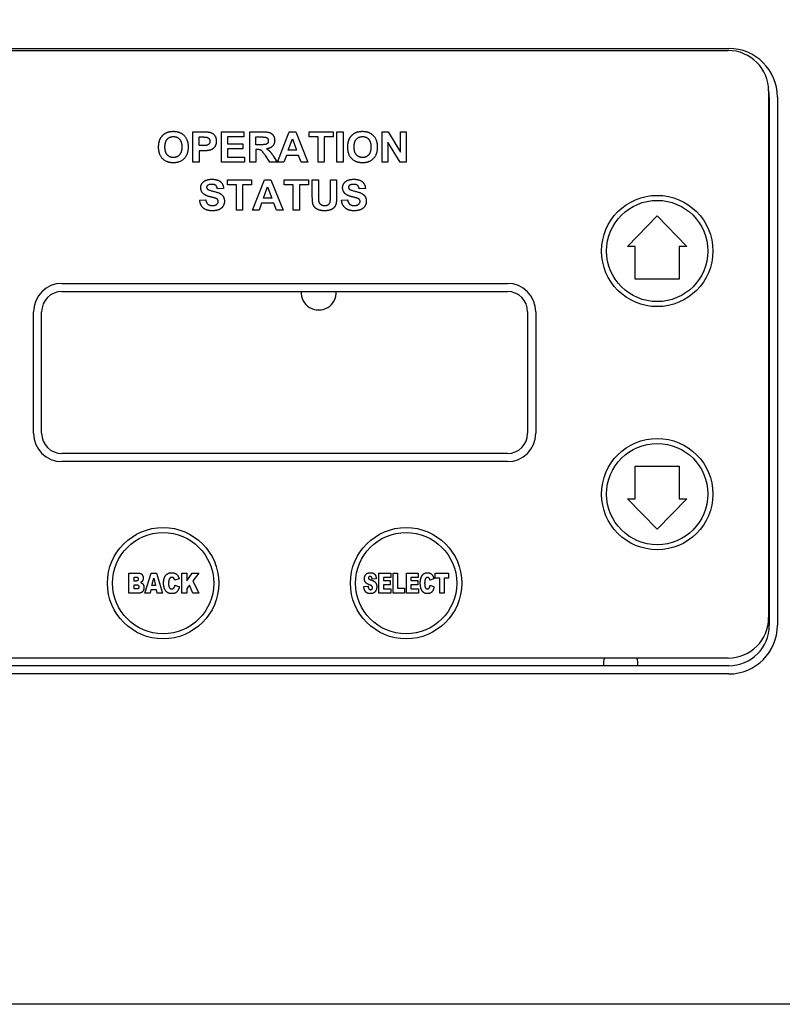
# Model space of a CAD drawing. Units: inches. Extents: x 24 to 248, y 15 to 173.
# Drawn here: x 53 to 58, y 98 to 104 of the extents above; entities that cross this region are included whole.
import ezdxf

# ---------------------------------------------------------------- set-up
doc = ezdxf.new("R2010")
doc.units = ezdxf.units.IN
doc.header["$LTSCALE"] = 16
doc.header["$MEASUREMENT"] = 0
doc.layers.add('Dimensions(ANSI)', color=7, linetype='Continuous', lineweight=18)
doc.layers.add('Visible Edges(ANSI)', color=7, linetype='Continuous', lineweight=25)
doc.styles.add('MESTEK', font='arial.ttf')
doc.dimstyles.new('MESTEK FRACTIONS', dxfattribs={"dimscale": 16, "dimtxt": 0.08, "dimasz": 0.098425, "dimexe": 0.063, "dimexo": 0.0625, "dimgap": 0.031496, "dimtad": 0, "dimtih": 1, "dimtoh": 1, "dimdec": 5, "dimrnd": 1e-08, "dimzin": 1, "dimdsep": 46, "dimlunit": 5, "dimtxsty": 'MESTEK', "dimcen": 0.09, "dimdle": 0.393701, "dimclrd": 7, "dimclre": 7, "dimclrt": 7, "dimadec": 0, "dimazin": 0, "dimtfac": 1, "dimtofl": 0, "dimtmove": 0, "dimatfit": 3, "dimfxl": 0, "dimfrac": 2, "dimtolj": 1, "dimtzin": 0, "dimlwd": 15, "dimlwe": 15, "dimarcsym": 0})

# ---------------------------------------------------------------- blocks, each defined once
blk = doc.blocks.new('*D26')
at = {"layer": 'Defpoints', "color": 0, "linetype": 'Continuous'}
for p in [(64.6164, 113.9488), (64.6164, 111.8184), (50.2019, 76.4243)]:
    blk.add_point(p, dxfattribs=at)
at = {"layer": 'Dimensions(ANSI)', "color": 7, "linetype": 'Continuous', "lineweight": 15}
for p, q in [((50.2019, 77.4243), (50.2019, 114.9568)), ((64.6164, 112.8184), (64.6164, 114.9568)), ((51.7767, 113.9488), (63.0416, 113.9488)), ((64.6164, 113.9488), (66.8829, 113.9488))]:
    blk.add_line(p, q, dxfattribs=at)
at = {"layer": 'Dimensions(ANSI)', "color": 7, "linetype": 'Continuous'}
for points in [[(51.7767, 114.2112), (51.7767, 113.6863), (50.2019, 113.9488)], [(63.0416, 114.2112), (63.0416, 113.6863), (64.6164, 113.9488)]]:
    blk.add_solid(points, dxfattribs=at)
at = {"layer": 'Dimensions(ANSI)', "color": 7, "linetype": 'Continuous', "lineweight": 18, "insert": (72.4671, 113.9488), "char_height": 1.28, "attachment_point": 5, "style": 'MESTEK'}
blk.add_mtext('\\A1;14 13/32\\P(367 mm)\\PCENTER OF\\PGRAVITY', dxfattribs=at)

msp = doc.modelspace()

# ---------------------------------------------------------------- linework, layer by layer
at = {"layer": 'Visible Edges(ANSI)', "color": 7}
for p, q in [((52.1804183, 103.60268), (57.6904183, 103.60268)), ((52.1859183, 103.59018), (57.6859183, 103.59018)), ((57.9359183, 103.34018), (57.9359183, 100.09018)), ((57.9404183, 103.30268), (57.9404183, 100.04268)), ((57.9904183, 103.30268), (57.9904183, 100.04268)), ((54.3825259, 103.0881797), (54.4434253, 103.0881797)), ((54.3825259, 102.9001797), (54.3825259, 103.0881797)), ((54.5577728, 103.0881797), (54.6971966, 103.0881797)), ((54.5577728, 102.9001797), (54.5577728, 103.0881797)), ((54.6971966, 103.0881797), (54.6971966, 103.0563687)), ((54.7330198, 103.0881797), (54.8129771, 103.0881797)), ((54.7330198, 102.9001797), (54.7330198, 103.0881797)), ((54.9035381, 102.9001797), (54.9766173, 103.0881797)), ((54.9766173, 103.0881797), (55.0170259, 103.0881797)), ((55.0170259, 103.0881797), (55.0921112, 102.9001797)), ((55.0989893, 103.0881797), (55.2483003, 103.0881797)), ((55.0989893, 103.0563687), (55.0989893, 103.0881797)), ((55.2483003, 103.0881797), (55.2483003, 103.0563687)), ((55.271657, 103.0881797), (55.3096295, 103.0881797)), ((55.271657, 102.9001797), (55.271657, 103.0881797)), ((55.3096295, 103.0881797), (55.3096295, 102.9001797)), ((55.5505045, 103.0881797), (55.5873307, 103.0881797)), ((55.5505045, 102.9001797), (55.5505045, 103.0881797)), ((55.5873307, 103.0881797), (55.6645655, 102.9620822)), ((55.6645655, 103.0881797), (55.6996722, 103.0881797)), ((55.6645655, 102.9620822), (55.6645655, 103.0881797)), ((55.6996722, 103.0881797), (55.6996722, 102.9001797)), ((54.4204984, 103.0029206), (54.4204984, 103.0563687)), ((54.4204984, 103.0563687), (54.4388399, 103.0563687)), ((54.4412759, 103.0029206), (54.4204984, 103.0029206)), ((54.5957454, 103.0563687), (54.5957454, 103.0146706)), ((54.6971966, 103.0563687), (54.5957454, 103.0563687)), ((54.5957454, 103.0146706), (54.6901753, 103.0146706)), ((54.6901753, 103.0146706), (54.6901753, 102.9828596)), ((54.7709923, 103.0086523), (54.7709923, 103.0563687)), ((54.7709923, 103.0563687), (54.8006539, 103.0563687)), ((54.7990777, 103.0086523), (54.7709923, 103.0086523)), ((54.9708856, 102.9746919), (54.9963917, 103.0443322)), ((54.9963917, 103.0443322), (55.0223277, 102.9746919)), ((55.1547301, 103.0563687), (55.0989893, 103.0563687)), ((55.1547301, 102.9001797), (55.1547301, 103.0563687)), ((55.2483003, 103.0563687), (55.1927027, 103.0563687)), ((55.1927027, 103.0563687), (55.1927027, 102.9001797)), ((55.6616996, 102.9001797), (55.5856112, 103.0235547)), ((55.5856112, 103.0235547), (55.5856112, 102.9001797)), ((54.4452881, 102.9711096), (54.4204984, 102.9711096)), ((54.4204984, 102.9711096), (54.4204984, 102.9001797)), ((54.6901753, 102.9828596), (54.5957454, 102.9828596)), ((54.5957454, 102.9828596), (54.5957454, 102.9319907)), ((54.7787301, 102.9787041), (54.7709923, 102.9787041)), ((54.7709923, 102.9787041), (54.7709923, 102.9001797)), ((54.8568247, 102.9001797), (54.8294558, 102.9411614)), ((54.9594222, 102.9428809), (54.9438033, 102.9001797)), ((55.0345076, 102.9428809), (54.9594222, 102.9428809)), ((55.0223277, 102.9746919), (54.9708856, 102.9746919)), ((55.0508429, 102.9001797), (55.0345076, 102.9428809)), ((54.4204984, 102.9001797), (54.3825259, 102.9001797)), ((54.7007789, 102.9001797), (54.5577728, 102.9001797)), ((54.5957454, 102.9319907), (54.7007789, 102.9319907)), ((54.7007789, 102.9319907), (54.7007789, 102.9001797)), ((54.7709923, 102.9001797), (54.7330198, 102.9001797)), ((54.9022484, 102.9001797), (54.8568247, 102.9001797)), ((54.8793216, 102.9368627), (54.9022484, 102.9001797)), ((54.9438033, 102.9001797), (54.9035381, 102.9001797)), ((55.0921112, 102.9001797), (55.0508429, 102.9001797)), ((55.1927027, 102.9001797), (55.1547301, 102.9001797)), ((55.3096295, 102.9001797), (55.271657, 102.9001797)), ((55.5856112, 102.9001797), (55.5505045, 102.9001797)), ((55.6996722, 102.9001797), (55.6616996, 102.9001797)), ((54.5953871, 102.7923237), (54.7446981, 102.7923237)), ((54.5953871, 102.7605127), (54.5953871, 102.7923237)), ((54.651128, 102.7605127), (54.5953871, 102.7605127)), ((54.651128, 102.6043237), (54.651128, 102.7605127)), ((54.7446981, 102.7605127), (54.6891006, 102.7605127)), ((54.6891006, 102.7605127), (54.6891006, 102.6043237)), ((54.7446981, 102.7923237), (54.7446981, 102.7605127)), ((54.7501432, 102.6043237), (54.8232225, 102.7923237)), ((54.8232225, 102.7923237), (54.863631, 102.7923237)), ((54.863631, 102.7923237), (54.9387164, 102.6043237)), ((54.9455945, 102.7923237), (55.0949054, 102.7923237)), ((54.9455945, 102.7605127), (54.9455945, 102.7923237)), ((55.0013353, 102.7605127), (54.9455945, 102.7605127)), ((55.0013353, 102.6043237), (55.0013353, 102.7605127)), ((55.0949054, 102.7605127), (55.0393079, 102.7605127)), ((55.0393079, 102.7605127), (55.0393079, 102.6043237)), ((55.0949054, 102.7923237), (55.0949054, 102.7605127)), ((55.1192652, 102.6920188), (55.1192652, 102.7923237)), ((55.1192652, 102.7923237), (55.1572377, 102.7923237)), ((55.1572377, 102.7923237), (55.1572377, 102.6904426)), ((55.2311768, 102.7923237), (55.2691493, 102.7923237)), ((55.2311768, 102.6882932), (55.2311768, 102.7923237)), ((55.2691493, 102.7923237), (55.2691493, 102.693595)), ((54.571314, 102.7385889), (54.5333414, 102.7368694)), ((54.8174908, 102.6788359), (54.8429969, 102.7484761)), ((54.8429969, 102.7484761), (54.8689329, 102.6788359)), ((55.4469755, 102.7385889), (55.409003, 102.7368694)), ((54.4238658, 102.6656529), (54.4608353, 102.6692353)), ((54.8060274, 102.6470249), (54.7904085, 102.6043237)), ((54.8811127, 102.6470249), (54.8060274, 102.6470249)), ((54.8689329, 102.6788359), (54.8174908, 102.6788359)), ((54.8974481, 102.6043237), (54.8811127, 102.6470249)), ((55.2995274, 102.6656529), (55.3364969, 102.6692353)), ((54.6891006, 102.6043237), (54.651128, 102.6043237)), ((54.7904085, 102.6043237), (54.7501432, 102.6043237)), ((54.9387164, 102.6043237), (54.8974481, 102.6043237)), ((55.0393079, 102.6043237), (55.0013353, 102.6043237)), ((57.0659021, 102.3812308), (57.2484183, 102.5688644)), ((57.2484183, 102.5688644), (57.4309346, 102.3812308)), ((57.1128327, 102.3812308), (57.0659021, 102.3812308)), ((57.1128327, 102.1798801), (57.1128327, 102.3812308)), ((57.4309346, 102.3812308), (57.3840039, 102.3812308)), ((57.3840039, 102.3812308), (57.3840039, 102.1798801)), ((53.5734183, 102.15268), (56.3234183, 102.15268)), ((57.3840039, 102.1798801), (57.1128327, 102.1798801)), ((53.5734183, 102.10268), (56.3234183, 102.10268)), ((53.3984183, 101.22768), (53.3984183, 101.97768)), ((53.4484183, 101.22768), (53.4484183, 101.97768)), ((56.4484183, 101.97768), (56.4484183, 101.22768)), ((56.4984183, 101.97768), (56.4984183, 101.22768)), ((56.3234183, 101.10268), (53.5734183, 101.10268)), ((56.3234183, 101.05268), (53.5734183, 101.05268)), ((57.1128327, 100.8241293), (57.1128327, 101.02548)), ((57.1128327, 101.02548), (57.3840039, 101.02548)), ((57.3840039, 101.02548), (57.3840039, 100.8241293)), ((57.2484183, 100.6364957), (57.0659021, 100.8241293)), ((57.0659021, 100.8241293), (57.1128327, 100.8241293)), ((57.4309346, 100.8241293), (57.2484183, 100.6364957)), ((57.3840039, 100.8241293), (57.4309346, 100.8241293)), ((53.9876388, 100.24018), (53.9876388, 100.36518)), ((53.9876388, 100.36518), (54.0453866, 100.36518)), ((54.0187985, 100.3160944), (54.0187985, 100.3397951)), ((54.0187985, 100.3397951), (54.0323933, 100.3397951)), ((54.0860507, 100.24018), (54.1235868, 100.36518)), ((54.1235868, 100.36518), (54.1573933, 100.36518)), ((54.1292413, 100.2879423), (54.1401893, 100.3328172)), ((54.1401893, 100.3328172), (54.1511373, 100.2879423)), ((54.1573933, 100.36518), (54.1949294, 100.24018)), ((54.2974318, 100.3284861), (54.2701219, 100.3209067)), ((54.3135531, 100.24018), (54.3135531, 100.36518)), ((54.3135531, 100.36518), (54.3444722, 100.36518)), ((54.3444722, 100.36518), (54.3444722, 100.317899)), ((54.3444722, 100.317899), (54.3768351, 100.36518)), ((54.3768351, 100.36518), (54.4178601, 100.36518)), ((54.4178601, 100.36518), (54.3815271, 100.3181396)), ((55.5142268, 100.3300501), (55.4887215, 100.3278846)), ((55.530709, 100.24018), (55.530709, 100.36518)), ((55.530709, 100.36518), (55.6031344, 100.36518)), ((55.6031344, 100.3384717), (55.5577783, 100.3384717)), ((55.5577783, 100.3384717), (55.5577783, 100.3186209)), ((55.6031344, 100.36518), (55.6031344, 100.3384717)), ((55.6190151, 100.24018), (55.6190151, 100.36518)), ((55.6190151, 100.36518), (55.6460844, 100.36518)), ((55.6460844, 100.36518), (55.6460844, 100.2709789)), ((55.7005839, 100.24018), (55.7005839, 100.36518)), ((55.7005839, 100.36518), (55.7730093, 100.36518)), ((55.7730093, 100.3384717), (55.7276532, 100.3384717)), ((55.7276532, 100.3384717), (55.7276532, 100.3186209)), ((55.7730093, 100.36518), (55.7730093, 100.3384717)), ((55.8699775, 100.3284861), (55.8461566, 100.3209067)), ((55.8779179, 100.3342609), (55.8779179, 100.36518)), ((55.8779179, 100.36518), (55.9600882, 100.36518)), ((55.9054684, 100.3342609), (55.8779179, 100.3342609)), ((55.9054684, 100.24018), (55.9054684, 100.3342609)), ((55.9600882, 100.3342609), (55.9325377, 100.3342609)), ((55.9325377, 100.3342609), (55.9325377, 100.24018)), ((55.9600882, 100.36518), (55.9600882, 100.3342609)), ((54.0321527, 100.3160944), (54.0187985, 100.3160944)), ((54.0187985, 100.2670087), (54.0187985, 100.2922734)), ((54.0187985, 100.2922734), (54.0345589, 100.2922734)), ((54.0345589, 100.2670087), (54.0187985, 100.2670087)), ((54.1511373, 100.2879423), (54.1292413, 100.2879423)), ((54.271325, 100.2913109), (54.2983943, 100.2810848)), ((54.3604732, 100.2914312), (54.3444722, 100.2704977)), ((54.3444722, 100.2704977), (54.3444722, 100.24018)), ((54.3815271, 100.24018), (54.3604732, 100.2914312)), ((54.3815271, 100.3181396), (54.4195444, 100.24018)), ((55.4378313, 100.281566), (55.4635772, 100.2838518)), ((55.5577783, 100.3186209), (55.5998861, 100.3186209)), ((55.5998861, 100.2931156), (55.5577783, 100.2931156)), ((55.5577783, 100.2931156), (55.5577783, 100.2684524)), ((55.5577783, 100.2684524), (55.6044578, 100.2684524)), ((55.5998861, 100.3186209), (55.5998861, 100.2931156)), ((55.6044578, 100.2684524), (55.6044578, 100.24018)), ((55.6460844, 100.2709789), (55.6883125, 100.2709789)), ((55.6883125, 100.2709789), (55.6883125, 100.24018)), ((55.7276532, 100.3186209), (55.769761, 100.3186209)), ((55.769761, 100.2931156), (55.7276532, 100.2931156)), ((55.7276532, 100.2931156), (55.7276532, 100.2684524)), ((55.7276532, 100.2684524), (55.7743327, 100.2684524)), ((55.769761, 100.3186209), (55.769761, 100.2931156)), ((55.7743327, 100.2684524), (55.7743327, 100.24018)), ((55.847119, 100.2913109), (55.8708197, 100.2810848)), ((54.0409352, 100.24018), (53.9876388, 100.24018)), ((54.1175714, 100.24018), (54.0860507, 100.24018)), ((54.122504, 100.260873), (54.1175714, 100.24018)), ((54.1576339, 100.260873), (54.122504, 100.260873)), ((54.1625666, 100.24018), (54.1576339, 100.260873)), ((54.1949294, 100.24018), (54.1625666, 100.24018)), ((54.3444722, 100.24018), (54.3135531, 100.24018)), ((54.4195444, 100.24018), (54.3815271, 100.24018)), ((55.6044578, 100.24018), (55.530709, 100.24018)), ((55.6883125, 100.24018), (55.6190151, 100.24018)), ((55.7743327, 100.24018), (55.7005839, 100.24018)), ((55.9325377, 100.24018), (55.9054684, 100.24018)), ((57.6859183, 99.84018), (52.1859183, 99.84018)), ((57.6904183, 99.79268), (52.1804183, 99.79268)), ((57.6904183, 99.74268), (52.1804183, 99.74268)), ((60.2474183, 97.70368), (49.6229183, 97.70368))]:
    msp.add_line(p, q, dxfattribs=at)
for centre, radius in [((57.2484183, 102.35268), 0.3435), ((57.2484183, 102.35268), 0.3125), ((57.2484183, 100.85268), 0.3435), ((57.2484183, 100.85268), 0.3125), ((54.1984183, 100.30268), 0.3435), ((55.6984183, 100.30268), 0.3435), ((54.1984183, 100.30268), 0.3125), ((55.6984183, 100.30268), 0.3125)]:
    msp.add_circle(centre, radius, dxfattribs=at)
for centre, radius, start, end in [((57.6859183, 103.34018), 0.25, 0, 90), ((57.6904183, 103.30268), 0.3, 0, 90), ((57.6904183, 103.30268), 0.25, 0, 11.17491255), ((53.5734183, 101.97768), 0.175, 90, 180), ((56.3234183, 101.97768), 0.175, 0, 90), ((53.5734183, 101.97768), 0.125, 90, 180), ((55.1584991, 102.0977258), 0.109, 177.39490254, 2.60509746), ((56.3234183, 101.97768), 0.125, 0, 90), ((53.5734183, 101.22768), 0.175, 180, 270), ((53.5734183, 101.22768), 0.125, 180, 270), ((56.3234183, 101.22768), 0.175, 270, 0), ((56.3234183, 101.22768), 0.125, 270, 0), ((57.6859183, 100.09018), 0.25, 270, 0), ((57.6904183, 100.04268), 0.3, 270, 0), ((57.6904183, 100.04268), 0.25, 270, 0), ((57.0225475, 99.8048654), 0.1065, 160.63453944, 186.56999493), ((57.0225475, 99.8048654), 0.1065, 353.43000507, 19.36546056)]:
    msp.add_arc(centre, radius, start, end, dxfattribs=at)
for points in [[(54.1790503, 103.0411797), (54.1854985, 103.055509), (54.2077088, 103.0784358), (54.2208917, 103.0838809)], [(54.2095716, 102.994323), (54.2095716, 103.0267072), (54.2383734, 103.058948), (54.2618734, 103.058948)], [(54.2208917, 103.0838809), (54.2383734, 103.0913322), (54.2614436, 103.0913322)], [(54.2614436, 103.0913322), (54.3029984, 103.0913322), (54.3528643, 103.0397468), (54.3528643, 102.9938931)], [(54.2618734, 103.058948), (54.2853734, 103.058948), (54.3137454, 103.027137), (54.3137454, 102.9947529)], [(54.4434253, 103.0881797), (54.4781021, 103.0881797), (54.4885625, 103.0853139)], [(54.4885625, 103.0853139), (54.5047545, 103.0811584), (54.526535, 103.0527864), (54.526535, 103.0302895)], [(54.8129771, 103.0881797), (54.8432119, 103.0881797), (54.8704375, 103.0780059), (54.8869161, 103.0522133), (54.8869161, 103.035448)], [(55.3467423, 103.0411797), (55.3531905, 103.055509), (55.3754009, 103.0784358), (55.3885838, 103.0838809)], [(55.3772637, 102.994323), (55.3772637, 103.0267072), (55.4060655, 103.058948), (55.4295655, 103.058948)], [(55.3885838, 103.0838809), (55.4060655, 103.0913322), (55.4291356, 103.0913322)], [(55.4291356, 103.0913322), (55.4706905, 103.0913322), (55.5205563, 103.0397468), (55.5205563, 102.9938931)], [(55.4295655, 103.058948), (55.4530655, 103.058948), (55.4814374, 103.027137), (55.4814374, 102.9947529)], [(54.1704527, 102.9930334), (54.1704527, 103.0216919), (54.1790503, 103.0411797)], [(54.4388399, 103.0563687), (54.4593308, 103.0563687), (54.4660655, 103.0550791)], [(54.4874161, 103.0297163), (54.4874161, 103.0214053), (54.4788186, 103.0087956), (54.4637728, 103.0029206), (54.4412759, 103.0029206)], [(54.4660655, 103.0550791), (54.4753795, 103.0533596), (54.4874161, 103.0400334), (54.4874161, 103.0297163)], [(54.526535, 103.0302895), (54.526535, 103.0130944), (54.5139253, 102.9894511), (54.4945808, 102.9759816), (54.4845503, 102.9738322)], [(54.8477972, 103.033012), (54.8477972, 103.0245578), (54.8400594, 103.0132376), (54.8264466, 103.0086523), (54.7990777, 103.0086523)], [(54.8006539, 103.0563687), (54.823724, 103.0563687), (54.8284527, 103.0557956)], [(54.8284527, 103.0557956), (54.8376234, 103.0542194), (54.8477972, 103.0424694), (54.8477972, 103.033012)], [(54.8869161, 103.035448), (54.8869161, 103.014384), (54.8621265, 102.9867285), (54.8373369, 102.9831462)], [(55.3381448, 102.9930334), (55.3381448, 103.0216919), (55.3467423, 103.0411797)], [(54.2618734, 102.8970273), (54.220032, 102.8970273), (54.1704527, 102.9481828), (54.1704527, 102.9930334)], [(54.2618734, 102.9294114), (54.2390899, 102.9294114), (54.2095716, 102.9623687), (54.2095716, 102.994323)], [(54.3137454, 102.9947529), (54.3137454, 102.9620822), (54.284657, 102.9294114), (54.2618734, 102.9294114)], [(54.3528643, 102.9938931), (54.3528643, 102.9484694), (54.303285, 102.8970273), (54.2618734, 102.8970273)], [(54.4845503, 102.9738322), (54.4710808, 102.9711096), (54.4452881, 102.9711096)], [(54.8294558, 102.9411614), (54.8146966, 102.9630852), (54.8039497, 102.9745486), (54.7919131, 102.9787041), (54.7787301, 102.9787041)], [(54.8373369, 102.9831462), (54.84966, 102.9759816), (54.8657088, 102.9587864), (54.8793216, 102.9368627)], [(55.4295655, 102.8970273), (55.387724, 102.8970273), (55.3381448, 102.9481828), (55.3381448, 102.9930334)], [(55.4295655, 102.9294114), (55.406782, 102.9294114), (55.3772637, 102.9623687), (55.3772637, 102.994323)], [(55.4814374, 102.9947529), (55.4814374, 102.9620822), (55.452349, 102.9294114), (55.4295655, 102.9294114)], [(55.5205563, 102.9938931), (55.5205563, 102.9484694), (55.4709771, 102.8970273), (55.4295655, 102.8970273)], [(54.4306006, 102.743031), (54.4306006, 102.7575035), (54.4469359, 102.7824365), (54.4776006, 102.7954761), (54.4992378, 102.7954761)], [(54.4728719, 102.7573603), (54.4668536, 102.7529182), (54.4668536, 102.7456103)], [(54.4988079, 102.764095), (54.4821859, 102.764095), (54.4728719, 102.7573603)], [(54.5333414, 102.7368694), (54.5309054, 102.751342), (54.5148567, 102.764095), (54.4988079, 102.764095)], [(54.4992378, 102.7954761), (54.534631, 102.7954761), (54.5704542, 102.7645249), (54.571314, 102.7385889)], [(55.3062621, 102.743031), (55.3062621, 102.7575035), (55.3225975, 102.7824365), (55.3532621, 102.7954761), (55.3748993, 102.7954761)], [(55.3485335, 102.7573603), (55.3425152, 102.7529182), (55.3425152, 102.7456103)], [(55.3744694, 102.764095), (55.3578475, 102.764095), (55.3485335, 102.7573603)], [(55.409003, 102.7368694), (55.406567, 102.751342), (55.3905182, 102.764095), (55.3744694, 102.764095)], [(55.3748993, 102.7954761), (55.4102926, 102.7954761), (55.4461158, 102.7645249), (55.4469755, 102.7385889)], [(54.447939, 102.705345), (54.4306006, 102.7208206), (54.4306006, 102.743031)], [(54.4907835, 102.686717), (54.4602621, 102.6943115), (54.447939, 102.705345)], [(54.4668536, 102.7456103), (54.4668536, 102.7390188), (54.472442, 102.7341468)], [(54.472442, 102.7341468), (54.47975, 102.7281285), (54.5352042, 102.7150889), (54.5617134, 102.7011895), (54.5767591, 102.6769731), (54.5767591, 102.6590615)], [(55.3236005, 102.705345), (55.3062621, 102.7208206), (55.3062621, 102.743031)], [(55.3664451, 102.686717), (55.3359237, 102.6943115), (55.3236005, 102.705345)], [(55.3425152, 102.7456103), (55.3425152, 102.7390188), (55.3481036, 102.7341468)], [(55.3481036, 102.7341468), (55.3554115, 102.7281285), (55.4108658, 102.7150889), (55.4373749, 102.7011895), (55.4524207, 102.6769731), (55.4524207, 102.6590615)], [(54.5015304, 102.6010279), (54.4658506, 102.6010279), (54.4275914, 102.6339853), (54.4238658, 102.6656529)], [(54.4608353, 102.6692353), (54.464131, 102.6506072), (54.4846219, 102.6331255), (54.501817, 102.6331255)], [(54.5211615, 102.6785493), (54.5145701, 102.680842), (54.4907835, 102.686717)], [(54.5767591, 102.6590615), (54.5767591, 102.6430127), (54.5588475, 102.614784), (54.5260335, 102.6010279), (54.5015304, 102.6010279)], [(54.501817, 102.6331255), (54.5201585, 102.6331255), (54.5387865, 102.6486011), (54.5387865, 102.6590615)], [(54.5387865, 102.6590615), (54.5387865, 102.6657962), (54.5309054, 102.6751103), (54.5211615, 102.6785493)], [(55.1229908, 102.6444456), (55.1192652, 102.6604944), (55.1192652, 102.6920188)], [(55.1964999, 102.6011712), (55.1695609, 102.6011712), (55.1417621, 102.6136377), (55.1255701, 102.6334121), (55.1229908, 102.6444456)], [(55.1572377, 102.6904426), (55.1572377, 102.6662261), (55.1586707, 102.6590615)], [(55.1586707, 102.6590615), (55.1611066, 102.6475981), (55.1794481, 102.6335554), (55.1953536, 102.6335554)], [(55.1953536, 102.6335554), (55.2114024, 102.6335554), (55.227881, 102.6467383), (55.2311768, 102.6659395), (55.2311768, 102.6882932)], [(55.2691493, 102.693595), (55.2691493, 102.6597779), (55.2629877, 102.6318359), (55.2465091, 102.6126346), (55.2187103, 102.6011712), (55.1964999, 102.6011712)], [(55.377192, 102.6010279), (55.3415121, 102.6010279), (55.303253, 102.6339853), (55.2995274, 102.6656529)], [(55.3364969, 102.6692353), (55.3397926, 102.6506072), (55.3602835, 102.6331255), (55.3774786, 102.6331255)], [(55.3968231, 102.6785493), (55.3902316, 102.680842), (55.3664451, 102.686717)], [(55.4524207, 102.6590615), (55.4524207, 102.6430127), (55.4345091, 102.614784), (55.4016951, 102.6010279), (55.377192, 102.6010279)], [(55.3774786, 102.6331255), (55.3958201, 102.6331255), (55.4144481, 102.6486011), (55.4144481, 102.6590615)], [(55.4144481, 102.6590615), (55.4144481, 102.6657962), (55.406567, 102.6751103), (55.3968231, 102.6785493)], [(54.0450257, 100.3282455), (54.0450257, 100.3223504), (54.0393712, 100.3160944), (54.0321527, 100.3160944)], [(54.0323933, 100.3397951), (54.0393712, 100.3397951), (54.0450257, 100.3336594), (54.0450257, 100.3282455)], [(54.0453866, 100.36518), (54.0598235, 100.36518), (54.0753433, 100.3472542), (54.0753433, 100.3340203)], [(54.0753433, 100.3340203), (54.0753433, 100.3229519), (54.0698091, 100.3150116)], [(54.2011854, 100.3029808), (54.2011854, 100.3340203), (54.2275329, 100.3673456), (54.2517148, 100.3673456)], [(54.2363154, 100.3278846), (54.2321046, 100.3200646), (54.2321046, 100.3032214)], [(54.2524366, 100.3384717), (54.2419698, 100.3384717), (54.2363154, 100.3278846)], [(54.2517148, 100.3673456), (54.2706031, 100.3673456), (54.2921383, 100.3482166), (54.2974318, 100.3284861)], [(54.2671142, 100.329208), (54.2645877, 100.3336594), (54.2570083, 100.3384717), (54.2524366, 100.3384717)], [(54.2701219, 100.3209067), (54.2686782, 100.3265612), (54.2671142, 100.329208)], [(55.4410796, 100.330772), (55.4410796, 100.3403966), (55.4488996, 100.3574803), (55.4645396, 100.3673456), (55.4782547, 100.3673456)], [(55.448659, 100.3065901), (55.4410796, 100.3160944), (55.4410796, 100.330772)], [(55.4754877, 100.3440058), (55.4707956, 100.3440058), (55.4661036, 100.3383514), (55.4661036, 100.3341406)], [(55.4661036, 100.3341406), (55.4661036, 100.3312532), (55.4680286, 100.328847)], [(55.4680286, 100.328847), (55.4699535, 100.3263206), (55.4770517, 100.3242753)], [(55.4887215, 100.3278846), (55.4877591, 100.3363061), (55.4812624, 100.3440058), (55.4754877, 100.3440058)], [(55.4770517, 100.3242753), (55.4948572, 100.3187412), (55.5101364, 100.3075525), (55.5171142, 100.2910703), (55.5171142, 100.2808441)], [(55.4782547, 100.3673456), (55.4949776, 100.3673456), (55.5125425, 100.34954), (55.5142268, 100.3300501)], [(55.785762, 100.3029808), (55.785762, 100.3340203), (55.8088611, 100.3673456), (55.829915, 100.3673456)], [(55.8165608, 100.3278846), (55.8128313, 100.3200646), (55.8128313, 100.3032214)], [(55.8306368, 100.3384717), (55.8213731, 100.3384717), (55.8165608, 100.3278846)], [(55.829915, 100.3673456), (55.8465175, 100.3673456), (55.8654058, 100.3482166), (55.8699775, 100.3284861)], [(55.8435098, 100.329208), (55.8412239, 100.3336594), (55.8347273, 100.3384717), (55.8306368, 100.3384717)], [(55.8461566, 100.3209067), (55.8449535, 100.3265612), (55.8435098, 100.329208)], [(54.0345589, 100.2922734), (54.0426195, 100.2922734), (54.0491161, 100.2855362), (54.0491161, 100.280002)], [(54.0491161, 100.280002), (54.0491161, 100.2741069), (54.0426195, 100.2670087), (54.0345589, 100.2670087)], [(54.0698091, 100.3150116), (54.0660796, 100.3097181), (54.0589814, 100.3065901)], [(54.0589814, 100.3065901), (54.0698091, 100.3033417), (54.0800353, 100.2875814), (54.0800353, 100.2756709)], [(54.0800353, 100.2756709), (54.0800353, 100.2660463), (54.0728168, 100.2505265), (54.0665608, 100.2459548)], [(54.2531585, 100.2380145), (54.2367966, 100.2380145), (54.2162239, 100.249925), (54.2011854, 100.2797614), (54.2011854, 100.3029808)], [(54.2321046, 100.3032214), (54.2321046, 100.2824082), (54.2422105, 100.2670087), (54.2513539, 100.2670087)], [(54.2513539, 100.2670087), (54.2602567, 100.2670087), (54.2692797, 100.2794005), (54.271325, 100.2913109)], [(54.2983943, 100.2810848), (54.2956272, 100.2668884), (54.2839573, 100.2477595), (54.2665127, 100.2380145), (54.2531585, 100.2380145)], [(55.478375, 100.2380145), (55.4561181, 100.2380145), (55.438914, 100.2625573), (55.4378313, 100.281566)], [(55.474044, 100.2914312), (55.4562384, 100.2970857), (55.448659, 100.3065901)], [(55.4635772, 100.2838518), (55.4644193, 100.2748287), (55.4669458, 100.2701367)], [(55.4669458, 100.2701367), (55.4711566, 100.2625573), (55.4788563, 100.2625573)], [(55.4878794, 100.2840925), (55.4848717, 100.2879423), (55.474044, 100.2914312)], [(55.5171142, 100.2808441), (55.5171142, 100.2688133), (55.5078505, 100.2484813), (55.4911277, 100.2380145), (55.478375, 100.2380145)], [(55.4788563, 100.2625573), (55.4846311, 100.2625573), (55.4908871, 100.2703774), (55.4908871, 100.2754303)], [(55.4908871, 100.2754303), (55.4908871, 100.2802426), (55.4878794, 100.2840925)], [(55.8312384, 100.2380145), (55.8169217, 100.2380145), (55.7988755, 100.249925), (55.785762, 100.2797614), (55.785762, 100.3029808)], [(55.8128313, 100.3032214), (55.8128313, 100.2824082), (55.8216137, 100.2670087), (55.8296744, 100.2670087)], [(55.8296744, 100.2670087), (55.8373741, 100.2670087), (55.8453144, 100.2794005), (55.847119, 100.2913109)], [(55.8708197, 100.2810848), (55.8684135, 100.2668884), (55.8581874, 100.2477595), (55.8429082, 100.2380145), (55.8312384, 100.2380145)], [(54.0547706, 100.2418644), (54.0444241, 100.24018), (54.0409352, 100.24018)], [(54.0665608, 100.2459548), (54.0625906, 100.2431877), (54.0547706, 100.2418644)]]:
    msp.add_open_spline(points, degree=2, dxfattribs=at)

# ---------------------------------------------------------------- dimensions: what is measured, and where the dimension line sits
at = {"layer": 'Dimensions(ANSI)', "color": 7, "linetype": 'Continuous', "lineweight": 18}
dim = msp.add_linear_dim(base=(64.6164035, 113.9487703), p1=(50.2019452, 76.4243252), p2=(64.6164035, 111.8184327), angle=180, text='<>\\P(367 mm)\\PCENTER OF\\PGRAVITY', dimstyle='MESTEK FRACTIONS', override={"dimtih": 0, "dimtoh": 0, "dimdec": 5, "dimtp": 0, "dimtm": 0, "dimtdec": 2, "dimatfit": 2}, dxfattribs=at)
dim.commit()
dim.dimension.update_dxf_attribs({"geometry": '*D26', "text_midpoint": (72.467138, 113.9487703), "dimtype": 160})

doc.saveas('drawing.dxf')
